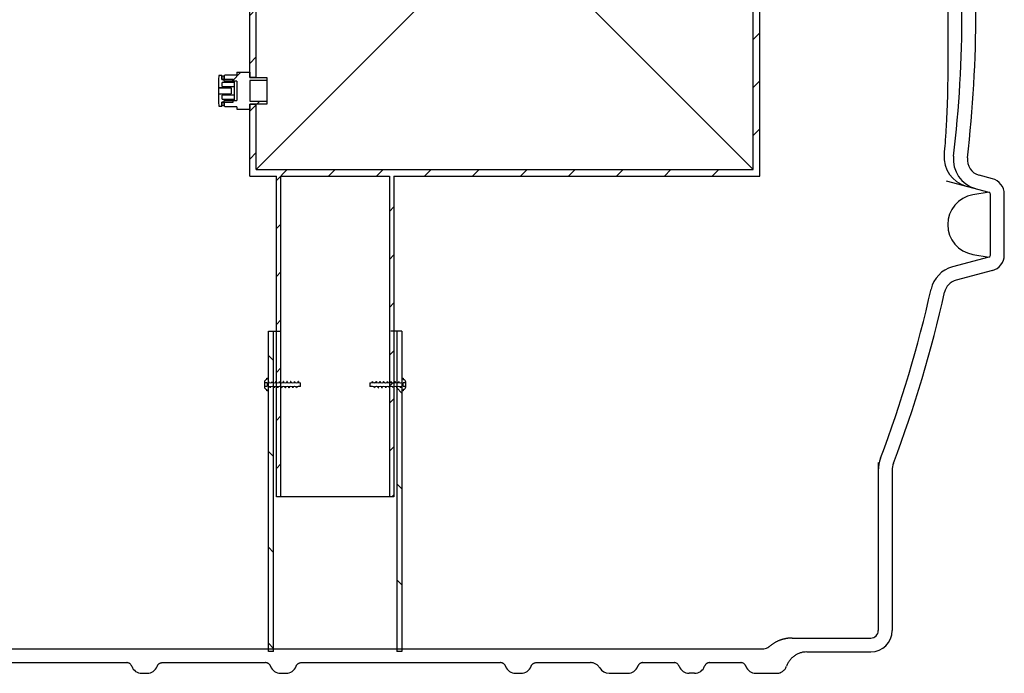
# Model space of a CAD drawing. Units: millimetres. Extents: x 87367 to 98942, y 71211 to 78551.
# Drawn here: x 96089 to 97011, y 73820 to 74432 of the extents above; entities that cross this region are included whole.
import ezdxf

# ---------------------------------------------------------------- set-up
doc = ezdxf.new("R2010")
doc.units = ezdxf.units.MM
pattern_1 = [(135, (-3063.35, -4216.505), (-44.9013, -44.9013), [])]
pattern_2 = [(45, (-3063.35, -4216.51), (-67.3519, 67.3519), []), (45, (-3018.45, -4216.51), (-67.3519, 67.3519), [])]
pattern_3 = [(45, (-6175.348, -4156.505), (-22.45064, 22.45064), [])]
pattern_4 = [(135, (-6175.348, -4156.505), (-22.45064, -22.45064), [])]

# ---------------------------------------------------------------- blocks, each defined once
blk = doc.blocks.new('99503_10B_Auslass - va schnitt')
at = {"linetype": 'ByBlock', "lineweight": -2}
h = blk.add_hatch(dxfattribs=at)
h.set_pattern_fill('ANSI31', color=0, scale=10, style=0)
h.set_pattern_definition(pattern_3)
h.paths.add_polyline_path([(-672.5, -984.74), (-672.5, -684.74), (-330, -684.74), (-330, -346.74), (-336.2, -346.74), (-336.2, -678.54), (-801.3, -678.54), (-801.3, -617.24), (-807.5, -617.24), (-807.5, -684.74), (-782.5, -684.74), (-782.5, -984.74), (-778.3, -984.74), (-778.3, -684.74), (-676.7, -684.74), (-676.7, -984.74)], flags=0)
h = blk.add_hatch(dxfattribs=at)
h.set_pattern_fill('ANSI31', color=0, scale=10, style=0)
h.set_pattern_definition(pattern_3)
h.paths.add_polyline_path([(-842.5, -388.74), (-852.5, -388.74), (-852.5, -449.74), (-907.5, -449.74), (-907.5, -464.74), (-807.5, -464.74), (-807.5, -592.24), (-801.3, -592.24), (-801.3, -464.74), (-795.5, -464.74), (-795.5, -449.74), (-842.5, -449.74)], flags=0)
h = blk.add_hatch(dxfattribs=at)
h.set_pattern_fill('ANSI31', color=0, scale=10, style=0)
h.set_pattern_definition(pattern_3)
h.paths.add_polyline_path([(-807.48, -592.24), (-807.48, -587.42), (-819.48, -587.42), (-819.48, -589.74), (-830.48, -589.74), (-831.48, -590.74), (-831.48, -595.59), (-819.48, -595.59), (-819.48, -613.89), (-831.48, -613.89), (-831.48, -618.74), (-830.48, -619.74), (-819.48, -619.74), (-819.48, -622.06), (-807.48, -622.06), (-807.48, -617.24), (-791.48, -617.24), (-791.48, -614.49), (-807.48, -614.49), (-807.48, -594.99), (-791.48, -594.99), (-791.48, -592.24)], flags=0)
h = blk.add_hatch(dxfattribs=at)
h.set_pattern_fill('ANSI31', color=0, scale=10, style=0)
h.set_pattern_definition(pattern_3)
h.paths.add_polyline_path([(-824.88, -607.49), (-836.58, -607.49), (-836.58, -615.64), (-836.48, -618.74), (-836.48, -619.19), (-833.48, -619.19), (-833.48, -615.24), (-823.08, -615.24), (-823.08, -613.74), (-821.58, -613.74), (-821.58, -612.64), (-833.38, -612.64), (-833.38, -608.84), (-821.58, -608.84), (-821.58, -600.64), (-833.38, -600.64), (-833.38, -596.85), (-821.58, -596.85), (-821.58, -595.74), (-823.08, -595.74), (-823.08, -594.24), (-833.48, -594.24), (-833.48, -590.29), (-836.48, -590.29), (-836.48, -590.74), (-836.58, -593.84), (-836.58, -601.99), (-824.88, -601.99)], flags=0)
h = blk.add_hatch(dxfattribs=at)
h.set_pattern_fill('ANSI31', color=0, scale=10, angle=90, style=0)
h.set_pattern_definition(pattern_4)
h.paths.add_polyline_path([(-831.48, -590.74), (-833.48, -590.74), (-833.48, -594.14), (-831.48, -594.14)], flags=0)
h = blk.add_hatch(dxfattribs=at)
h.set_pattern_fill('ANSI31', color=0, scale=10, angle=90, style=0)
h.set_pattern_definition(pattern_4)
h.paths.add_polyline_path([(-833.48, -618.74), (-831.48, -618.74), (-831.48, -615.34), (-833.48, -615.34)], flags=0)
at = {"color": 0, "linetype": 'ByBlock', "lineweight": -2}
for p, q in [((-336.2, -678.54), (-336.2, -346.74)), ((-330, -684.74), (-330, -346.74)), ((-807.5, -592.24), (-807.5, -464.74)), ((-801.3, -592.24), (-801.3, -464.74)), ((-653.7, -530.94), (-801.3, -678.54)), ((-336.2, -678.54), (-483.8, -530.94)), ((-831.48, -590.74), (-830.48, -589.74)), ((-830.48, -589.74), (-819.48, -589.74)), ((-819.48, -587.42), (-819.48, -589.74)), ((-819.48, -587.42), (-807.48, -587.42)), ((-807.48, -587.42), (-807.48, -592.24)), ((-836.48, -590.74), (-836.58, -593.84)), ((-836.58, -593.84), (-836.58, -601.99)), ((-836.48, -590.29), (-836.48, -590.74)), ((-833.48, -590.29), (-836.48, -590.29)), ((-833.48, -594.24), (-833.48, -590.29)), ((-833.48, -590.74), (-831.48, -590.74)), ((-833.48, -590.74), (-833.48, -594.14)), ((-833.48, -594.14), (-831.48, -594.14)), ((-823.08, -594.24), (-833.48, -594.24)), ((-821.58, -596.85), (-833.38, -596.85)), ((-833.38, -600.64), (-833.38, -596.85)), ((-831.48, -595.59), (-831.48, -590.74)), ((-831.48, -590.74), (-831.48, -594.14)), ((-819.48, -595.59), (-831.48, -595.59)), ((-823.08, -595.74), (-823.08, -594.24)), ((-821.58, -595.74), (-823.08, -595.74)), ((-821.58, -596.85), (-821.58, -595.74)), ((-821.58, -600.64), (-821.58, -596.85)), ((-819.48, -595.59), (-819.48, -613.89)), ((-801.3, -592.24), (-807.5, -592.24)), ((-807.48, -592.24), (-791.48, -592.24)), ((-791.48, -594.99), (-807.48, -594.99)), ((-807.48, -594.99), (-807.48, -614.49)), ((-791.48, -592.24), (-791.48, -594.99)), ((-791.48, -594.99), (-791.48, -614.49)), ((-824.88, -601.99), (-836.58, -601.99)), ((-836.58, -601.99), (-836.58, -602.11)), ((-824.88, -602.11), (-836.58, -602.11)), ((-836.58, -602.11), (-836.58, -607.49)), ((-836.58, -607.49), (-836.58, -615.64)), ((-836.58, -607.49), (-824.88, -607.49)), ((-833.38, -600.64), (-821.58, -600.64)), ((-824.88, -601.99), (-824.88, -607.49)), ((-821.58, -608.84), (-821.58, -600.64)), ((-836.58, -615.64), (-836.48, -618.74)), ((-833.48, -615.24), (-823.08, -615.24)), ((-833.48, -619.19), (-833.48, -615.24)), ((-831.48, -615.34), (-833.48, -615.34)), ((-833.48, -615.34), (-833.48, -618.74)), ((-821.58, -608.84), (-833.38, -608.84)), ((-833.38, -612.64), (-833.38, -608.84)), ((-833.38, -612.64), (-821.58, -612.64)), ((-831.48, -618.74), (-831.48, -613.89)), ((-831.48, -613.89), (-819.48, -613.89)), ((-831.48, -615.34), (-831.48, -618.74)), ((-823.08, -613.74), (-821.58, -613.74)), ((-823.08, -615.24), (-823.08, -613.74)), ((-821.58, -612.64), (-821.58, -608.84)), ((-821.58, -613.74), (-821.58, -612.64)), ((-807.5, -617.24), (-801.3, -617.24)), ((-807.5, -684.74), (-807.5, -617.24)), ((-807.48, -614.49), (-791.48, -614.49)), ((-791.48, -617.24), (-807.48, -617.24)), ((-807.48, -617.24), (-807.48, -622.06)), ((-801.3, -678.54), (-801.3, -617.24)), ((-791.48, -614.49), (-791.48, -617.24)), ((-836.48, -618.74), (-836.48, -619.19)), ((-836.48, -619.19), (-833.48, -619.19)), ((-831.48, -618.74), (-833.48, -618.74)), ((-830.48, -619.74), (-831.48, -618.74)), ((-819.48, -619.74), (-830.48, -619.74)), ((-819.48, -619.74), (-819.48, -622.06)), ((-819.48, -622.06), (-807.48, -622.06)), ((-801.3, -678.54), (-336.2, -678.54)), ((-807.5, -684.74), (-782.5, -684.74)), ((-782.5, -984.74), (-782.5, -684.74)), ((-778.3, -984.74), (-778.3, -684.74)), ((-778.3, -684.74), (-676.7, -684.74)), ((-676.7, -684.74), (-676.7, -984.74)), ((-672.5, -684.74), (-330, -684.74)), ((-672.5, -684.74), (-672.5, -984.74)), ((-778.3, -984.74), (-782.5, -984.74)), ((-676.7, -984.74), (-778.3, -984.74)), ((-672.5, -984.74), (-676.7, -984.74))]:
    blk.add_line(p, q, dxfattribs=at)
blk = doc.blocks.new('99710.15B - va schnitt')
at = {"linetype": 'ByBlock', "lineweight": -2}
h = blk.add_hatch(dxfattribs=at)
h.set_pattern_fill('ANSI31', color=0, scale=20, angle=90, style=0)
h.set_pattern_definition(pattern_1)
h.paths.add_polyline_path([(2322, -859.74), (2322, -1159.74), (2326.8, -1159.74), (2326.8, -859.74)], flags=0)
h = blk.add_hatch(dxfattribs=at)
h.set_pattern_fill('ANSI31', color=0, scale=20, angle=90, style=0)
h.set_pattern_definition(pattern_1)
h.paths.add_polyline_path([(2447, -1159.74), (2447, -859.74), (2442.2, -859.74), (2442.2, -1159.74)], flags=0)
h = blk.add_hatch(dxfattribs=at)
h.set_pattern_fill('ANSI32', color=0, scale=10, style=0)
h.set_pattern_definition(pattern_2)
edge = h.paths.add_edge_path(flags=0)
edge.add_line((2352, -907.99), (2351.78, -907.99))
edge.add_line((2351.78, -907.99), (2350.24, -907.74))
edge.add_line((2350.24, -907.74), (2350.06, -906.74))
edge.add_line((2350.06, -906.74), (2349.88, -907.74))
edge.add_line((2349.88, -907.74), (2348.33, -907.99))
edge.add_line((2348.33, -907.99), (2348.28, -907.99))
edge.add_line((2348.28, -907.99), (2346.74, -907.74))
edge.add_line((2346.74, -907.74), (2346.56, -906.74))
edge.add_line((2346.56, -906.74), (2346.38, -907.74))
edge.add_line((2346.38, -907.74), (2344.83, -907.99))
edge.add_line((2344.83, -907.99), (2344.78, -907.99))
edge.add_line((2344.78, -907.99), (2343.24, -907.74))
edge.add_line((2343.24, -907.74), (2343.06, -906.74))
edge.add_line((2343.06, -906.74), (2342.88, -907.74))
edge.add_line((2342.88, -907.74), (2341.33, -907.99))
edge.add_line((2341.33, -907.99), (2341.28, -907.99))
edge.add_line((2341.28, -907.99), (2339.74, -907.74))
edge.add_line((2339.74, -907.74), (2339.56, -906.74))
edge.add_line((2339.56, -906.74), (2339.38, -907.74))
edge.add_line((2339.38, -907.74), (2337.83, -907.99))
edge.add_line((2337.83, -907.99), (2337.78, -907.99))
edge.add_line((2337.78, -907.99), (2336.24, -907.74))
edge.add_line((2336.24, -907.74), (2336.06, -906.74))
edge.add_line((2336.06, -906.74), (2335.88, -907.74))
edge.add_line((2335.88, -907.74), (2334.33, -907.99))
edge.add_line((2334.33, -907.99), (2334.28, -907.99))
edge.add_line((2334.28, -907.99), (2332.74, -907.74))
edge.add_line((2332.74, -907.74), (2332.56, -906.74))
edge.add_line((2332.56, -906.74), (2332.38, -907.74))
edge.add_line((2332.38, -907.74), (2330.83, -907.99))
edge.add_line((2330.83, -907.99), (2330.78, -907.99))
edge.add_line((2330.78, -907.99), (2329.24, -907.74))
edge.add_line((2329.24, -907.74), (2329.06, -906.74))
edge.add_line((2329.06, -906.74), (2328.88, -907.74))
edge.add_line((2328.88, -907.74), (2327.33, -907.99))
edge.add_line((2327.33, -907.99), (2327.28, -907.99))
edge.add_line((2327.28, -907.99), (2325.74, -907.74))
edge.add_line((2325.74, -907.74), (2325.56, -906.74))
edge.add_line((2325.56, -906.74), (2325.38, -907.74))
edge.add_line((2325.38, -907.74), (2323.83, -907.99))
edge.add_line((2323.83, -907.99), (2323.78, -907.99))
edge.add_line((2323.78, -907.99), (2322.24, -907.74))
edge.add_line((2322.24, -907.74), (2322.06, -906.74))
edge.add_line((2322.06, -906.74), (2322, -907.08))
edge.add_line((2322, -907.08), (2322, -903.82))
edge.add_line((2322, -903.82), (2320.7, -903.82))
edge.add_line((2320.7, -903.82), (2320.7, -904.91))
edge.add_arc((2320.5, -904.91), 0.2, -83.62063, 0, ccw=False)
edge.add_arc((2320.8, -907.59), 2.5, 96.37937, 180)
edge.add_line((2318.3, -907.59), (2318.3, -908.2))
edge.add_line((2318.3, -908.2), (2320.8, -908.2))
edge.add_line((2320.8, -908.2), (2320.8, -911.28))
edge.add_line((2320.8, -911.28), (2318.3, -911.28))
edge.add_line((2318.3, -911.28), (2318.3, -911.89))
edge.add_arc((2320.8, -911.89), 2.5, 180, 263.62063)
edge.add_arc((2320.5, -914.57), 0.2, 0, 83.62063, ccw=False)
edge.add_line((2320.7, -914.57), (2320.7, -915.67))
edge.add_line((2320.7, -915.67), (2322, -915.67))
edge.add_line((2322, -915.67), (2322, -911.49))
edge.add_line((2322, -911.49), (2322.08, -911.49))
edge.add_line((2322.08, -911.49), (2323.63, -911.74))
edge.add_line((2323.63, -911.74), (2323.81, -912.74))
edge.add_line((2323.81, -912.74), (2323.99, -911.74))
edge.add_line((2323.99, -911.74), (2325.53, -911.49))
edge.add_line((2325.53, -911.49), (2325.58, -911.49))
edge.add_line((2325.58, -911.49), (2327.13, -911.74))
edge.add_line((2327.13, -911.74), (2327.31, -912.74))
edge.add_line((2327.31, -912.74), (2327.49, -911.74))
edge.add_line((2327.49, -911.74), (2329.03, -911.49))
edge.add_line((2329.03, -911.49), (2329.08, -911.49))
edge.add_line((2329.08, -911.49), (2330.63, -911.74))
edge.add_line((2330.63, -911.74), (2330.81, -912.74))
edge.add_line((2330.81, -912.74), (2330.99, -911.74))
edge.add_line((2330.99, -911.74), (2332.53, -911.49))
edge.add_line((2332.53, -911.49), (2332.58, -911.49))
edge.add_line((2332.58, -911.49), (2334.13, -911.74))
edge.add_line((2334.13, -911.74), (2334.31, -912.74))
edge.add_line((2334.31, -912.74), (2334.49, -911.74))
edge.add_line((2334.49, -911.74), (2336.03, -911.49))
edge.add_line((2336.03, -911.49), (2336.08, -911.49))
edge.add_line((2336.08, -911.49), (2337.63, -911.74))
edge.add_line((2337.63, -911.74), (2337.81, -912.74))
edge.add_line((2337.81, -912.74), (2337.99, -911.74))
edge.add_line((2337.99, -911.74), (2339.53, -911.49))
edge.add_line((2339.53, -911.49), (2339.58, -911.49))
edge.add_line((2339.58, -911.49), (2341.13, -911.74))
edge.add_line((2341.13, -911.74), (2341.31, -912.74))
edge.add_line((2341.31, -912.74), (2341.49, -911.74))
edge.add_line((2341.49, -911.74), (2343.03, -911.49))
edge.add_line((2343.03, -911.49), (2343.08, -911.49))
edge.add_line((2343.08, -911.49), (2344.63, -911.74))
edge.add_line((2344.63, -911.74), (2344.81, -912.74))
edge.add_line((2344.81, -912.74), (2344.99, -911.74))
edge.add_line((2344.99, -911.74), (2346.53, -911.49))
edge.add_line((2346.53, -911.49), (2346.58, -911.49))
edge.add_line((2346.58, -911.49), (2348.13, -911.74))
edge.add_line((2348.13, -911.74), (2348.31, -912.74))
edge.add_line((2348.31, -912.74), (2348.49, -911.74))
edge.add_line((2348.49, -911.74), (2350.03, -911.49))
edge.add_line((2350.03, -911.49), (2352, -911.49))
edge.add_line((2352, -911.49), (2352, -907.99))
h = blk.add_hatch(dxfattribs=at)
h.set_pattern_fill('ANSI32', color=0, scale=10, style=0)
h.set_pattern_definition(pattern_2)
edge = h.paths.add_edge_path(flags=0)
edge.add_line((2417.87, -907.99), (2417, -907.99))
edge.add_line((2417, -907.99), (2417, -911.49))
edge.add_line((2417, -911.49), (2419.62, -911.49))
edge.add_line((2419.62, -911.49), (2421.17, -911.74))
edge.add_line((2421.17, -911.74), (2421.35, -912.74))
edge.add_line((2421.35, -912.74), (2421.53, -911.74))
edge.add_line((2421.53, -911.74), (2423.07, -911.49))
edge.add_line((2423.07, -911.49), (2423.12, -911.49))
edge.add_line((2423.12, -911.49), (2424.67, -911.74))
edge.add_line((2424.67, -911.74), (2424.85, -912.74))
edge.add_line((2424.85, -912.74), (2425.03, -911.74))
edge.add_line((2425.03, -911.74), (2426.57, -911.49))
edge.add_line((2426.57, -911.49), (2426.62, -911.49))
edge.add_line((2426.62, -911.49), (2428.17, -911.74))
edge.add_line((2428.17, -911.74), (2428.35, -912.74))
edge.add_line((2428.35, -912.74), (2428.53, -911.74))
edge.add_line((2428.53, -911.74), (2430.07, -911.49))
edge.add_line((2430.07, -911.49), (2430.12, -911.49))
edge.add_line((2430.12, -911.49), (2431.67, -911.74))
edge.add_line((2431.67, -911.74), (2431.85, -912.74))
edge.add_line((2431.85, -912.74), (2432.03, -911.74))
edge.add_line((2432.03, -911.74), (2433.57, -911.49))
edge.add_line((2433.57, -911.49), (2433.62, -911.49))
edge.add_line((2433.62, -911.49), (2435.17, -911.74))
edge.add_line((2435.17, -911.74), (2435.35, -912.74))
edge.add_line((2435.35, -912.74), (2435.53, -911.74))
edge.add_line((2435.53, -911.74), (2437.07, -911.49))
edge.add_line((2437.07, -911.49), (2437.12, -911.49))
edge.add_line((2437.12, -911.49), (2438.67, -911.74))
edge.add_line((2438.67, -911.74), (2438.85, -912.74))
edge.add_line((2438.85, -912.74), (2439.03, -911.74))
edge.add_line((2439.03, -911.74), (2440.57, -911.49))
edge.add_line((2440.57, -911.49), (2440.62, -911.49))
edge.add_line((2440.62, -911.49), (2442.17, -911.74))
edge.add_line((2442.17, -911.74), (2442.35, -912.74))
edge.add_line((2442.35, -912.74), (2442.53, -911.74))
edge.add_line((2442.53, -911.74), (2444.07, -911.49))
edge.add_line((2444.07, -911.49), (2444.12, -911.49))
edge.add_line((2444.12, -911.49), (2445.67, -911.74))
edge.add_line((2445.67, -911.74), (2445.85, -912.74))
edge.add_line((2445.85, -912.74), (2446.03, -911.74))
edge.add_line((2446.03, -911.74), (2447, -911.58))
edge.add_line((2447, -911.58), (2447, -915.67))
edge.add_line((2447, -915.67), (2448.3, -915.67))
edge.add_line((2448.3, -915.67), (2448.3, -914.57))
edge.add_arc((2448.5, -914.57), 0.2, 96.37937, 180, ccw=False)
edge.add_arc((2448.2, -911.89), 2.5, 276.37937, 360)
edge.add_line((2450.7, -911.89), (2450.7, -911.24))
edge.add_line((2450.7, -911.24), (2448.2, -911.24))
edge.add_line((2448.2, -911.24), (2448.2, -908.24))
edge.add_line((2448.2, -908.24), (2450.7, -908.24))
edge.add_line((2450.7, -908.24), (2450.7, -907.59))
edge.add_arc((2448.2, -907.59), 2.5, 360, 443.62063)
edge.add_arc((2448.5, -904.91), 0.2, 180, 263.62063, ccw=False)
edge.add_line((2448.3, -904.91), (2448.3, -903.82))
edge.add_line((2448.3, -903.82), (2447, -903.82))
edge.add_line((2447, -903.82), (2447, -907.81))
edge.add_line((2447, -907.81), (2445.88, -907.99))
edge.add_line((2445.88, -907.99), (2445.83, -907.99))
edge.add_line((2445.82, -907.99), (2444.28, -907.74))
edge.add_line((2444.28, -907.74), (2444.1, -906.74))
edge.add_line((2444.1, -906.74), (2443.92, -907.74))
edge.add_line((2443.92, -907.74), (2442.38, -907.99))
edge.add_line((2442.38, -907.99), (2442.33, -907.99))
edge.add_line((2442.32, -907.99), (2440.78, -907.74))
edge.add_line((2440.78, -907.74), (2440.6, -906.74))
edge.add_line((2440.6, -906.74), (2440.42, -907.74))
edge.add_line((2440.42, -907.74), (2438.88, -907.99))
edge.add_line((2438.88, -907.99), (2438.83, -907.99))
edge.add_line((2438.82, -907.99), (2437.28, -907.74))
edge.add_line((2437.28, -907.74), (2437.1, -906.74))
edge.add_line((2437.1, -906.74), (2436.92, -907.74))
edge.add_line((2436.92, -907.74), (2435.38, -907.99))
edge.add_line((2435.38, -907.99), (2435.33, -907.99))
edge.add_line((2435.32, -907.99), (2433.78, -907.74))
edge.add_line((2433.78, -907.74), (2433.6, -906.74))
edge.add_line((2433.6, -906.74), (2433.42, -907.74))
edge.add_line((2433.42, -907.74), (2431.88, -907.99))
edge.add_line((2431.88, -907.99), (2431.83, -907.99))
edge.add_line((2431.82, -907.99), (2430.28, -907.74))
edge.add_line((2430.28, -907.74), (2430.1, -906.74))
edge.add_line((2430.1, -906.74), (2429.92, -907.74))
edge.add_line((2429.92, -907.74), (2428.38, -907.99))
edge.add_line((2428.38, -907.99), (2428.33, -907.99))
edge.add_line((2428.32, -907.99), (2426.78, -907.74))
edge.add_line((2426.78, -907.74), (2426.6, -906.74))
edge.add_line((2426.6, -906.74), (2426.42, -907.74))
edge.add_line((2426.42, -907.74), (2424.88, -907.99))
edge.add_line((2424.88, -907.99), (2424.83, -907.99))
edge.add_line((2424.82, -907.99), (2423.28, -907.74))
edge.add_line((2423.28, -907.74), (2423.1, -906.74))
edge.add_line((2423.1, -906.74), (2422.92, -907.74))
edge.add_line((2422.92, -907.74), (2421.38, -907.99))
edge.add_line((2421.38, -907.99), (2421.33, -907.99))
edge.add_line((2421.32, -907.99), (2419.78, -907.74))
edge.add_line((2419.78, -907.74), (2419.6, -906.74))
edge.add_line((2419.6, -906.74), (2419.42, -907.74))
edge.add_line((2419.42, -907.74), (2417.88, -907.99))
at = {"color": 0, "linetype": 'ByBlock', "lineweight": -2}
for p, q in [((2958, -498.49), (2958, -621.51)), ((2956.63, -718.89), (2996.52, -729.58)), ((2999.88, -717.02), (2987.48, -713.7)), ((2996.78, -729.67), (2981.61, -732.17)), ((2998, -788.49), (2998, -731.51)), ((3011, -788.49), (3011, -731.51)), ((2996.52, -790.42), (2962.51, -799.53)), ((2981.61, -787.83), (2996.78, -790.33)), ((2999.88, -802.98), (2965.88, -812.09)), ((2322, -1159.74), (2322, -859.74)), ((2322, -859.74), (2332.73, -859.74)), ((2326.8, -1159.74), (2326.8, -859.74)), ((2447, -859.74), (2436.71, -859.74)), ((2442.2, -859.74), (2442.2, -1159.74)), ((2447, -859.74), (2447, -1159.74)), ((2318.3, -907.59), (2318.3, -911.89)), ((2320.8, -908.2), (2318.3, -908.2)), ((2318.3, -911.28), (2320.8, -911.28)), ((2320.7, -904.91), (2320.7, -903.82)), ((2320.7, -903.82), (2322, -903.82)), ((2320.8, -908.2), (2320.8, -911.28)), ((2322, -907.08), (2322.06, -906.74)), ((2322.08, -911.49), (2322, -911.49)), ((2322.06, -906.74), (2322.24, -907.74)), ((2323.63, -911.74), (2322.08, -911.49)), ((2322.24, -907.74), (2323.78, -907.99)), ((2323.81, -912.74), (2323.63, -911.74)), ((2323.78, -907.99), (2323.83, -907.99)), ((2323.99, -911.74), (2323.81, -912.74)), ((2323.83, -907.99), (2325.38, -907.74)), ((2325.53, -911.49), (2323.99, -911.74)), ((2324.11, -911.66), (2323.99, -911.74)), ((2325.38, -907.74), (2325.26, -907.83)), ((2325.38, -907.74), (2325.56, -906.74)), ((2325.65, -911.42), (2325.53, -911.49)), ((2325.58, -911.49), (2325.53, -911.49)), ((2325.56, -906.74), (2325.74, -907.74)), ((2327.13, -911.74), (2325.58, -911.49)), ((2325.74, -907.74), (2327.28, -907.99)), ((2327.31, -912.74), (2327.13, -911.74)), ((2327.28, -907.99), (2327.33, -907.99)), ((2327.49, -911.74), (2327.31, -912.74)), ((2327.33, -907.99), (2328.88, -907.74)), ((2329.03, -911.49), (2327.49, -911.74)), ((2327.61, -911.66), (2327.49, -911.74)), ((2327.77, -911.76), (2327.79, -911.67)), ((2328.62, -907.64), (2328.57, -907.82)), ((2328.88, -907.74), (2328.76, -907.83)), ((2328.88, -907.74), (2329.06, -906.74)), ((2329.15, -911.42), (2329.03, -911.49)), ((2329.08, -911.49), (2329.03, -911.49)), ((2329.06, -906.74), (2329.24, -907.74)), ((2330.63, -911.74), (2329.08, -911.49)), ((2329.24, -907.74), (2330.78, -907.99)), ((2330.81, -912.74), (2330.63, -911.74)), ((2330.78, -907.99), (2330.83, -907.99)), ((2330.99, -911.74), (2330.81, -912.74)), ((2330.83, -907.99), (2332.38, -907.74)), ((2332.53, -911.49), (2330.99, -911.74)), ((2331.11, -911.66), (2330.99, -911.74)), ((2332.38, -907.74), (2332.26, -907.83)), ((2332.38, -907.74), (2332.56, -906.74)), ((2332.65, -911.42), (2332.53, -911.49)), ((2332.58, -911.49), (2332.53, -911.49)), ((2332.56, -906.74), (2332.74, -907.74)), ((2334.13, -911.74), (2332.58, -911.49)), ((2332.74, -907.74), (2334.28, -907.99)), ((2334.31, -912.74), (2334.13, -911.74)), ((2334.28, -907.99), (2334.33, -907.99)), ((2334.49, -911.74), (2334.31, -912.74)), ((2334.33, -907.99), (2335.88, -907.74)), ((2336.03, -911.49), (2334.49, -911.74)), ((2334.61, -911.66), (2334.49, -911.74)), ((2334.77, -911.76), (2334.79, -911.67)), ((2335.62, -907.64), (2335.57, -907.82)), ((2335.88, -907.74), (2335.76, -907.83)), ((2335.88, -907.74), (2336.06, -906.74)), ((2336.15, -911.42), (2336.03, -911.49)), ((2336.08, -911.49), (2336.03, -911.49)), ((2336.06, -906.74), (2336.24, -907.74)), ((2337.63, -911.74), (2336.08, -911.49)), ((2336.24, -907.74), (2337.78, -907.99)), ((2337.81, -912.74), (2337.63, -911.74)), ((2337.78, -907.99), (2337.83, -907.99)), ((2337.99, -911.74), (2337.81, -912.74)), ((2337.83, -907.99), (2339.38, -907.74)), ((2339.53, -911.49), (2337.99, -911.74)), ((2338.11, -911.66), (2337.99, -911.74)), ((2338.27, -911.76), (2338.29, -911.67)), ((2339.12, -907.64), (2339.07, -907.82)), ((2339.38, -907.74), (2339.26, -907.83)), ((2339.38, -907.74), (2339.56, -906.74)), ((2339.65, -911.42), (2339.53, -911.49)), ((2339.58, -911.49), (2339.53, -911.49)), ((2339.56, -906.74), (2339.74, -907.74)), ((2341.13, -911.74), (2339.58, -911.49)), ((2339.74, -907.74), (2341.28, -907.99)), ((2341.31, -912.74), (2341.13, -911.74)), ((2341.28, -907.99), (2341.33, -907.99)), ((2341.49, -911.74), (2341.31, -912.74)), ((2341.33, -907.99), (2342.88, -907.74)), ((2343.03, -911.49), (2341.49, -911.74)), ((2341.61, -911.66), (2341.49, -911.74)), ((2341.77, -911.76), (2341.79, -911.67)), ((2342.62, -907.64), (2342.57, -907.82)), ((2342.88, -907.74), (2342.76, -907.83)), ((2342.88, -907.74), (2343.06, -906.74)), ((2343.15, -911.42), (2343.03, -911.49)), ((2343.08, -911.49), (2343.03, -911.49)), ((2343.06, -906.74), (2343.24, -907.74)), ((2344.63, -911.74), (2343.08, -911.49)), ((2343.24, -907.74), (2344.78, -907.99)), ((2344.81, -912.74), (2344.63, -911.74)), ((2344.78, -907.99), (2344.83, -907.99)), ((2344.99, -911.74), (2344.81, -912.74)), ((2344.83, -907.99), (2346.38, -907.74)), ((2346.53, -911.49), (2344.99, -911.74)), ((2345.11, -911.66), (2344.99, -911.74)), ((2345.27, -911.76), (2345.29, -911.67)), ((2346.12, -907.64), (2346.07, -907.82)), ((2346.38, -907.74), (2346.26, -907.83)), ((2346.38, -907.74), (2346.56, -906.74)), ((2346.65, -911.42), (2346.53, -911.49)), ((2346.58, -911.49), (2346.53, -911.49)), ((2346.56, -906.74), (2346.74, -907.74)), ((2348.13, -911.74), (2346.58, -911.49)), ((2346.74, -907.74), (2348.28, -907.99)), ((2348.31, -912.74), (2348.13, -911.74)), ((2348.28, -907.99), (2348.33, -907.99)), ((2348.49, -911.74), (2348.31, -912.74)), ((2348.33, -907.99), (2349.88, -907.74)), ((2350.03, -911.49), (2348.49, -911.74)), ((2348.61, -911.66), (2348.49, -911.74)), ((2348.77, -911.76), (2348.79, -911.67)), ((2349.62, -907.64), (2349.57, -907.82)), ((2349.88, -907.74), (2349.76, -907.83)), ((2349.88, -907.74), (2350.06, -906.74)), ((2350.15, -911.42), (2350.03, -911.49)), ((2352, -911.49), (2350.03, -911.49)), ((2350.06, -906.74), (2350.24, -907.74)), ((2350.24, -907.74), (2351.78, -907.99)), ((2351.78, -907.99), (2352, -907.99)), ((2352, -911.49), (2352, -907.99)), ((2417, -907.99), (2417, -911.49)), ((2417, -907.99), (2417.87, -907.99)), ((2419.62, -911.49), (2417, -911.49)), ((2417.76, -908.06), (2417.87, -907.99)), ((2417.87, -907.99), (2419.42, -907.74)), ((2419.15, -907.69), (2419.11, -907.82)), ((2419.3, -907.83), (2419.42, -907.74)), ((2419.42, -907.74), (2419.6, -906.74)), ((2419.6, -906.74), (2419.78, -907.74)), ((2421.17, -911.74), (2419.62, -911.49)), ((2419.78, -907.74), (2421.32, -907.99)), ((2421.35, -912.74), (2421.17, -911.74)), ((2421.26, -908.06), (2421.38, -907.99)), ((2421.32, -907.99), (2421.38, -907.99)), ((2421.53, -911.74), (2421.35, -912.74)), ((2421.38, -907.99), (2422.92, -907.74)), ((2423.07, -911.49), (2421.53, -911.74)), ((2421.53, -911.74), (2421.65, -911.66)), ((2421.8, -911.79), (2421.84, -911.67)), ((2422.65, -907.69), (2422.61, -907.82)), ((2422.8, -907.83), (2422.92, -907.74)), ((2422.92, -907.74), (2423.1, -906.74)), ((2423.12, -911.49), (2423.07, -911.49)), ((2423.1, -906.74), (2423.28, -907.74)), ((2424.67, -911.74), (2423.12, -911.49)), ((2423.28, -907.74), (2424.82, -907.99)), ((2424.85, -912.74), (2424.67, -911.74)), ((2424.76, -908.06), (2424.88, -907.99)), ((2424.82, -907.99), (2424.88, -907.99)), ((2425.03, -911.74), (2424.85, -912.74)), ((2424.88, -907.99), (2426.42, -907.74)), ((2426.57, -911.49), (2425.03, -911.74)), ((2425.03, -911.74), (2425.15, -911.66)), ((2425.3, -911.79), (2425.34, -911.67)), ((2426.15, -907.69), (2426.11, -907.82)), ((2426.3, -907.83), (2426.42, -907.74)), ((2426.42, -907.74), (2426.6, -906.74)), ((2426.62, -911.49), (2426.57, -911.49)), ((2426.6, -906.74), (2426.78, -907.74)), ((2428.17, -911.74), (2426.62, -911.49)), ((2426.78, -907.74), (2428.32, -907.99)), ((2428.35, -912.74), (2428.17, -911.74)), ((2428.26, -908.06), (2428.38, -907.99)), ((2428.32, -907.99), (2428.38, -907.99)), ((2428.53, -911.74), (2428.35, -912.74)), ((2428.38, -907.99), (2429.92, -907.74)), ((2430.07, -911.49), (2428.53, -911.74)), ((2428.53, -911.74), (2428.65, -911.66)), ((2428.8, -911.79), (2428.84, -911.67)), ((2429.65, -907.69), (2429.61, -907.82)), ((2429.8, -907.83), (2429.92, -907.74)), ((2429.92, -907.74), (2430.1, -906.74)), ((2430.12, -911.49), (2430.07, -911.49)), ((2430.1, -906.74), (2430.28, -907.74)), ((2431.67, -911.74), (2430.12, -911.49)), ((2430.28, -907.74), (2431.82, -907.99)), ((2431.85, -912.74), (2431.67, -911.74)), ((2431.76, -908.06), (2431.88, -907.99)), ((2431.82, -907.99), (2431.88, -907.99)), ((2432.03, -911.74), (2431.85, -912.74)), ((2431.88, -907.99), (2433.42, -907.74)), ((2433.57, -911.49), (2432.03, -911.74)), ((2432.03, -911.74), (2432.15, -911.66)), ((2432.3, -911.79), (2432.34, -911.67)), ((2433.15, -907.69), (2433.11, -907.82)), ((2433.3, -907.83), (2433.42, -907.74)), ((2433.42, -907.74), (2433.6, -906.74)), ((2433.62, -911.49), (2433.57, -911.49)), ((2433.6, -906.74), (2433.78, -907.74)), ((2435.17, -911.74), (2433.62, -911.49)), ((2433.78, -907.74), (2435.32, -907.99)), ((2435.35, -912.74), (2435.17, -911.74)), ((2435.26, -908.06), (2435.38, -907.99)), ((2435.32, -907.99), (2435.38, -907.99)), ((2435.53, -911.74), (2435.35, -912.74)), ((2435.38, -907.99), (2436.92, -907.74)), ((2437.07, -911.49), (2435.53, -911.74)), ((2435.53, -911.74), (2435.65, -911.66)), ((2436.8, -907.83), (2436.92, -907.74)), ((2436.92, -907.74), (2437.1, -906.74)), ((2437.12, -911.49), (2437.07, -911.49)), ((2437.1, -906.74), (2437.28, -907.74)), ((2438.67, -911.74), (2437.12, -911.49)), ((2437.28, -907.74), (2438.82, -907.99)), ((2438.85, -912.74), (2438.67, -911.74)), ((2438.76, -908.06), (2438.88, -907.99)), ((2438.82, -907.99), (2438.88, -907.99)), ((2439.03, -911.74), (2438.85, -912.74)), ((2438.88, -907.99), (2440.42, -907.74)), ((2440.57, -911.49), (2439.03, -911.74)), ((2439.03, -911.74), (2439.15, -911.66)), ((2440.15, -907.69), (2440.11, -907.82)), ((2440.3, -907.83), (2440.42, -907.74)), ((2440.42, -907.74), (2440.6, -906.74)), ((2440.62, -911.49), (2440.57, -911.49)), ((2440.6, -906.74), (2440.78, -907.74)), ((2442.17, -911.74), (2440.62, -911.49)), ((2440.78, -907.74), (2442.32, -907.99)), ((2442.35, -912.74), (2442.17, -911.74)), ((2442.26, -908.06), (2442.38, -907.99)), ((2442.32, -907.99), (2442.38, -907.99)), ((2442.53, -911.74), (2442.35, -912.74)), ((2442.38, -907.99), (2443.92, -907.74)), ((2444.07, -911.49), (2442.53, -911.74)), ((2442.53, -911.74), (2442.65, -911.66)), ((2443.8, -907.83), (2443.92, -907.74)), ((2443.92, -907.74), (2444.1, -906.74)), ((2444.12, -911.49), (2444.07, -911.49)), ((2444.1, -906.74), (2444.28, -907.74)), ((2445.67, -911.74), (2444.12, -911.49)), ((2444.28, -907.74), (2445.82, -907.99)), ((2445.85, -912.74), (2445.67, -911.74)), ((2445.76, -908.06), (2445.88, -907.99)), ((2445.82, -907.99), (2445.88, -907.99)), ((2446.03, -911.74), (2445.85, -912.74)), ((2445.88, -907.99), (2447, -907.81)), ((2447, -911.58), (2446.03, -911.74)), ((2446.03, -911.74), (2446.17, -911.65)), ((2447, -903.82), (2448.3, -903.82)), ((2450.7, -908.24), (2448.2, -908.24)), ((2448.2, -911.24), (2448.2, -908.24)), ((2448.2, -911.24), (2450.7, -911.24)), ((2448.3, -903.82), (2448.3, -904.91)), ((2450.7, -911.89), (2450.7, -907.59)), ((2320.7, -915.67), (2320.7, -914.57)), ((2322, -915.67), (2320.7, -915.67)), ((2448.3, -915.67), (2447, -915.67)), ((2448.3, -914.57), (2448.3, -915.67)), ((2893, -982.7), (2893, -1140)), ((2906, -990.2), (2906, -1140)), ((2812.48, -1147), (2886, -1147)), ((326.01, -1157), (2785.99, -1157)), ((2326.8, -1159.74), (2322, -1159.74)), ((2447, -1159.74), (2442.2, -1159.74)), ((2826.01, -1160), (2886, -1160)), ((2048.4, -1170), (2189.36, -1170)), ((2222.64, -1170), (2319.36, -1170)), ((2352.64, -1170), (2539.36, -1170)), ((2572.64, -1170), (2623.6, -1170)), ((2672.6, -1170), (2701.81, -1170)), ((2735.1, -1170), (2764.31, -1170)), ((2203.5, -1180), (2208.5, -1180)), ((2333.5, -1180), (2338.5, -1180)), ((2553.5, -1180), (2558.5, -1180)), ((2640.92, -1180), (2658.46, -1180)), ((2720.96, -1180), (2715.96, -1180)), ((2778.46, -1180), (2797.71, -1180))]:
    blk.add_line(p, q, dxfattribs=at)
for centre, radius, start, end in [((1784.37, -560), 1187, 353.42085, 6.57915), ((1784.37, -560), 1200, 353.42085, 6.57915), ((2982.54, -696.84), 28, 175.20998, 255), ((2991.36, -699.21), 28, 173.42085, 255), ((2991.36, -699.21), 15, 173.42085, 255), ((2996, -731.51), 15, 0, 75), ((2986.2, -760), 28.2, 99.36956, 260.63044), ((2996, -731.51), 2, 0, 75), ((2996, -788.49), 2, 285, 0), ((2996, -788.49), 15, 285, 0), ((2969.76, -826.58), 28, 105, 167.32581), ((2969.76, -826.58), 15, 105, 167.32581), ((1784.37, -560), 1187, 339.35222, 347.32581), ((1784.37, -560), 1200, 339.35222, 347.32581), ((2320.8, -907.59), 2.5, 96.37937, 180), ((2320.8, -911.89), 2.5, 180, 263.62063), ((2320.5, -904.91), 0.2, 276.37937, 0), ((2448.5, -904.91), 0.2, 180, 263.62063), ((2448.2, -907.59), 2.5, 0, 83.62063), ((2448.2, -911.89), 2.5, 276.37937, 0), ((2320.5, -914.57), 0.2, 0, 83.62063), ((2448.5, -914.57), 0.2, 96.37937, 180), ((2926, -990.2), 33, 159.35222, 180), ((2926, -990.2), 20, 159.35222, 180), ((2886, -1140), 7, 270, 0), ((2886, -1140), 20, 270, 0), ((2203.5, -1170), 10, 199.47431, 270), ((2208.5, -1170), 10, 270, 340.52569), ((2333.5, -1170), 10, 199.47431, 270), ((2338.5, -1170), 10, 270, 340.52569), ((2553.5, -1170), 10, 199.47431, 270), ((2558.5, -1170), 10, 270, 340.52569), ((2658.46, -1170), 10, 270, 340.52569), ((2715.96, -1170), 10, 199.47431, 270), ((2720.96, -1170), 10, 270, 340.52569), ((2778.46, -1170), 10, 199.47431, 270)]:
    blk.add_arc(centre, radius, start, end, dxfattribs=at)
for centre, major_axis, ratio, start_param, end_param in [((2785.99, -1150), (6.12, -3.4), 0.999354, 5.2196, 5.942313), ((2640.92, -1170), (10, 0), 0.999507, 3.665005, 4.712389)]:
    blk.add_ellipse(centre, major_axis=major_axis, ratio=ratio, start_param=start_param, end_param=end_param, dxfattribs=at)
for points, knots in [([(2958.01, -621.78), (2958.01, -621.99), (2958, -623.66), (2957.96, -628.19), (2957.85, -635.37), (2957.59, -644.81), (2957.16, -655.92), (2956.47, -669.14), (2955.63, -682.29), (2954.91, -690.89), (2954.6, -694.51)], [0, 0, 0, 0, 0.008673, 0.070694, 0.188933, 0.308874, 0.460485, 0.647283, 0.851925, 1, 1, 1, 1]), ([(2327.77, -911.73), (2327.76, -911.78), (2327.67, -912.15), (2327.53, -912.59), (2327.38, -912.69), (2327.31, -912.74)], [0, 0, 0, 0, 0.069863, 0.53377, 1, 1, 1, 1]), ([(2329.06, -906.74), (2328.98, -906.79), (2328.83, -906.9), (2328.7, -907.31), (2328.62, -907.64), (2328.62, -907.65)], [0, 0, 0, 0, 0.500938, 0.983167, 1, 1, 1, 1]), ([(2334.77, -911.73), (2334.76, -911.78), (2334.67, -912.15), (2334.53, -912.59), (2334.38, -912.69), (2334.31, -912.74)], [0, 0, 0, 0, 0.069863, 0.53377, 1, 1, 1, 1]), ([(2336.06, -906.74), (2335.98, -906.79), (2335.83, -906.9), (2335.7, -907.31), (2335.62, -907.64), (2335.62, -907.65)], [0, 0, 0, 0, 0.5009375, 0.9831673, 1, 1, 1, 1]), ([(2338.27, -911.73), (2338.26, -911.78), (2338.17, -912.15), (2338.03, -912.59), (2337.88, -912.69), (2337.81, -912.74)], [0, 0, 0, 0, 0.069863, 0.53377, 1, 1, 1, 1]), ([(2339.56, -906.74), (2339.48, -906.79), (2339.33, -906.9), (2339.2, -907.31), (2339.12, -907.64), (2339.12, -907.65)], [0, 0, 0, 0, 0.500938, 0.983167, 1, 1, 1, 1]), ([(2341.77, -911.73), (2341.76, -911.78), (2341.67, -912.15), (2341.53, -912.59), (2341.38, -912.69), (2341.31, -912.74)], [0, 0, 0, 0, 0.069863, 0.53377, 1, 1, 1, 1]), ([(2343.06, -906.74), (2342.98, -906.79), (2342.83, -906.9), (2342.7, -907.31), (2342.62, -907.64), (2342.62, -907.65)], [0, 0, 0, 0, 0.5009375, 0.9831673, 1, 1, 1, 1]), ([(2345.27, -911.73), (2345.26, -911.78), (2345.17, -912.15), (2345.03, -912.59), (2344.88, -912.69), (2344.81, -912.74)], [0, 0, 0, 0, 0.0698631, 0.5337704, 1, 1, 1, 1]), ([(2346.56, -906.74), (2346.48, -906.79), (2346.33, -906.9), (2346.2, -907.31), (2346.12, -907.64), (2346.12, -907.65)], [0, 0, 0, 0, 0.500938, 0.983167, 1, 1, 1, 1]), ([(2348.77, -911.73), (2348.76, -911.78), (2348.67, -912.15), (2348.53, -912.59), (2348.38, -912.69), (2348.31, -912.74)], [0, 0, 0, 0, 0.069863, 0.53377, 1, 1, 1, 1]), ([(2350.06, -906.74), (2349.98, -906.79), (2349.83, -906.9), (2349.7, -907.31), (2349.62, -907.64), (2349.62, -907.65)], [0, 0, 0, 0, 0.500938, 0.983167, 1, 1, 1, 1]), ([(2419.15, -907.72), (2419.15, -907.68), (2419.24, -907.33), (2419.37, -906.89), (2419.52, -906.79), (2419.6, -906.74)], [0, 0, 0, 0, 0.052289, 0.518173, 1, 1, 1, 1]), ([(2422.8, -907.79), (2422.54, -907.83), (2422.05, -907.91), (2421.56, -907.99), (2421.32, -908.02)], [0, 0, 0, 0, 0.526322, 1, 1, 1, 1]), ([(2421.35, -912.74), (2421.43, -912.69), (2421.58, -912.59), (2421.71, -912.16), (2421.8, -911.8), (2421.8, -911.77)], [0, 0, 0, 0, 0.482032, 0.948114, 1, 1, 1, 1]), ([(2422.65, -907.72), (2422.65, -907.68), (2422.74, -907.32), (2422.87, -906.89), (2423.02, -906.79), (2423.1, -906.74)], [0, 0, 0, 0, 0.051886, 0.517968, 1, 1, 1, 1]), ([(2424.85, -912.74), (2424.93, -912.69), (2425.08, -912.59), (2425.21, -912.16), (2425.3, -911.8), (2425.3, -911.77)], [0, 0, 0, 0, 0.482032, 0.948114, 1, 1, 1, 1]), ([(2426.15, -907.72), (2426.15, -907.68), (2426.24, -907.32), (2426.37, -906.89), (2426.52, -906.79), (2426.6, -906.74)], [0, 0, 0, 0, 0.051886, 0.517968, 1, 1, 1, 1]), ([(2428.35, -912.74), (2428.43, -912.69), (2428.58, -912.59), (2428.71, -912.16), (2428.8, -911.8), (2428.8, -911.77)], [0, 0, 0, 0, 0.482032, 0.948114, 1, 1, 1, 1]), ([(2429.65, -907.72), (2429.65, -907.68), (2429.74, -907.32), (2429.87, -906.89), (2430.02, -906.79), (2430.1, -906.74)], [0, 0, 0, 0, 0.051886, 0.517968, 1, 1, 1, 1]), ([(2431.85, -912.74), (2431.93, -912.69), (2432.08, -912.59), (2432.21, -912.16), (2432.3, -911.8), (2432.3, -911.77)], [0, 0, 0, 0, 0.482032, 0.948114, 1, 1, 1, 1]), ([(2433.15, -907.72), (2433.15, -907.68), (2433.24, -907.32), (2433.37, -906.89), (2433.52, -906.79), (2433.6, -906.74)], [0, 0, 0, 0, 0.051886, 0.517968, 1, 1, 1, 1]), ([(2440.3, -907.79), (2440.04, -907.83), (2439.77, -907.87), (2439.51, -907.91), (2439.5, -907.92)], [0, 0, 0, 0, 0.972778, 1, 1, 1, 1]), ([(2440.15, -907.72), (2440.15, -907.68), (2440.24, -907.32), (2440.37, -906.89), (2440.52, -906.79), (2440.6, -906.74)], [0, 0, 0, 0, 0.051886, 0.517968, 1, 1, 1, 1]), ([(2812.48, -1147), (2812.28, -1147), (2811.88, -1147), (2811.28, -1147.02), (2810.68, -1147.05), (2810.08, -1147.08), (2809.49, -1147.13), (2808.89, -1147.19), (2808.3, -1147.26), (2807.71, -1147.34), (2807.13, -1147.43), (2806.54, -1147.53), (2805.96, -1147.64), (2805.38, -1147.76), (2804.8, -1147.9), (2804.22, -1148.04), (2803.64, -1148.2), (2803.07, -1148.36), (2802.5, -1148.54), (2801.93, -1148.72), (2801.36, -1148.92), (2800.64, -1149.18), (2799.78, -1149.53), (2798.78, -1149.96), (2797.8, -1150.42), (2796.84, -1150.92), (2795.89, -1151.45), (2794.97, -1152), (2794.06, -1152.59), (2793.17, -1153.21), (2792.3, -1153.86), (2791.45, -1154.54), (2790.9, -1155.01), (2790.62, -1155.25)], [0, 0, 0, 0, 0.025239, 0.050405, 0.075503, 0.100544, 0.125534, 0.150483, 0.175397, 0.200286, 0.225158, 0.25002, 0.274882, 0.299751, 0.324636, 0.349544, 0.374485, 0.399466, 0.424495, 0.449581, 0.474732, 0.499955, 0.545797, 0.591413, 0.636854, 0.682169, 0.727406, 0.772616, 0.817849, 0.863155, 0.908582, 0.954181, 1, 1, 1, 1]), ([(2826.01, -1160), (2824.97, -1160), (2823.95, -1160.08), (2821.93, -1160.39), (2820.94, -1160.63), (2819.46, -1161.09), (2818.97, -1161.27), (2818.02, -1161.66), (2817.55, -1161.87), (2816.18, -1162.55), (2815.3, -1163.07), (2814.04, -1163.96), (2813.63, -1164.28), (2812.83, -1164.94), (2812.45, -1165.28), (2811.35, -1166.35), (2810.67, -1167.11), (2809.74, -1168.34), (2809.45, -1168.76), (2808.89, -1169.63), (2808.63, -1170.08), (2807.9, -1171.43), (2807.49, -1172.37), (2807.14, -1173.33)], [0, 0, 0, 0, 0.125, 0.125, 0.25, 0.25, 0.3125, 0.3125, 0.375, 0.375, 0.5, 0.5, 0.5625, 0.5625, 0.625, 0.625, 0.75, 0.75, 0.8125, 0.8125, 0.875, 0.875, 1, 1, 1, 1]), ([(2194.07, -1173.33), (2193.99, -1173.09), (2193.88, -1172.86), (2193.64, -1172.4), (2193.5, -1172.19), (2193.04, -1171.58), (2192.66, -1171.21), (2192.04, -1170.77), (2191.82, -1170.64), (2191.36, -1170.41), (2191.12, -1170.31), (2190.63, -1170.16), (2190.38, -1170.1), (2189.87, -1170.02), (2189.61, -1170), (2189.36, -1170)], [0, 0, 0, 0, 0.125, 0.125, 0.25, 0.25, 0.5, 0.5, 0.625, 0.625, 0.75, 0.75, 0.875, 0.875, 1, 1, 1, 1]), ([(2217.93, -1173.33), (2218.01, -1173.09), (2218.12, -1172.86), (2218.36, -1172.4), (2218.5, -1172.19), (2218.96, -1171.58), (2219.34, -1171.21), (2219.96, -1170.77), (2220.18, -1170.64), (2220.64, -1170.41), (2220.88, -1170.31), (2221.37, -1170.16), (2221.62, -1170.1), (2222.13, -1170.02), (2222.39, -1170), (2222.64, -1170)], [0, 0, 0, 0, 0.125, 0.125, 0.25, 0.25, 0.5, 0.5, 0.625, 0.625, 0.75, 0.75, 0.875, 0.875, 1, 1, 1, 1]), ([(2324.07, -1173.33), (2323.99, -1173.09), (2323.88, -1172.86), (2323.64, -1172.4), (2323.5, -1172.19), (2323.04, -1171.58), (2322.66, -1171.21), (2322.04, -1170.77), (2321.82, -1170.64), (2321.36, -1170.41), (2321.12, -1170.31), (2320.63, -1170.16), (2320.38, -1170.1), (2319.87, -1170.02), (2319.61, -1170), (2319.36, -1170)], [0, 0, 0, 0, 0.125, 0.125, 0.25, 0.25, 0.5, 0.5, 0.625, 0.625, 0.75, 0.75, 0.875, 0.875, 1, 1, 1, 1]), ([(2347.93, -1173.33), (2348.01, -1173.09), (2348.12, -1172.86), (2348.36, -1172.4), (2348.5, -1172.19), (2348.96, -1171.58), (2349.34, -1171.21), (2349.96, -1170.77), (2350.18, -1170.64), (2350.64, -1170.41), (2350.88, -1170.31), (2351.37, -1170.16), (2351.62, -1170.1), (2352.13, -1170.02), (2352.39, -1170), (2352.64, -1170)], [0, 0, 0, 0, 0.125, 0.125, 0.25, 0.25, 0.5, 0.5, 0.625, 0.625, 0.75, 0.75, 0.875, 0.875, 1, 1, 1, 1]), ([(2544.07, -1173.33), (2543.99, -1173.09), (2543.88, -1172.86), (2543.64, -1172.4), (2543.5, -1172.19), (2543.04, -1171.58), (2542.66, -1171.21), (2542.04, -1170.77), (2541.82, -1170.64), (2541.36, -1170.41), (2541.12, -1170.31), (2540.63, -1170.16), (2540.38, -1170.1), (2539.87, -1170.02), (2539.61, -1170), (2539.36, -1170)], [0, 0, 0, 0, 0.125, 0.125, 0.25, 0.25, 0.5, 0.5, 0.625, 0.625, 0.75, 0.75, 0.875, 0.875, 1, 1, 1, 1]), ([(2567.93, -1173.33), (2568.01, -1173.09), (2568.12, -1172.86), (2568.36, -1172.4), (2568.5, -1172.19), (2568.96, -1171.58), (2569.34, -1171.21), (2569.96, -1170.77), (2570.18, -1170.64), (2570.64, -1170.41), (2570.88, -1170.31), (2571.37, -1170.16), (2571.62, -1170.1), (2572.13, -1170.02), (2572.39, -1170), (2572.64, -1170)], [0, 0, 0, 0, 0.125, 0.125, 0.25, 0.25, 0.5, 0.5, 0.625, 0.625, 0.75, 0.75, 0.875, 0.875, 1, 1, 1, 1]), ([(2632.25, -1175), (2631.81, -1174.24), (2631.28, -1173.55), (2630.36, -1172.62), (2630.03, -1172.33), (2629.33, -1171.8), (2628.97, -1171.56), (2628.22, -1171.12), (2627.83, -1170.93), (2627.02, -1170.59), (2626.6, -1170.45), (2625.76, -1170.23), (2625.34, -1170.14), (2624.47, -1170.03), (2624.03, -1170), (2623.6, -1170)], [0, 0, 0, 0, 0.25, 0.25, 0.375, 0.375, 0.5, 0.5, 0.625, 0.625, 0.75, 0.75, 0.875, 0.875, 1, 1, 1, 1]), ([(2672.6, -1170), (2672.34, -1170), (2672.08, -1170.02), (2671.58, -1170.1), (2671.33, -1170.16), (2670.84, -1170.31), (2670.6, -1170.41), (2670.14, -1170.64), (2669.7, -1170.9), (2669.31, -1171.23), (2668.94, -1171.59), (2668.76, -1171.78), (2668.46, -1172.19), (2668.32, -1172.4), (2668.07, -1172.86), (2667.97, -1173.09), (2667.88, -1173.33)], [0, 0, 0, 0, 0.125, 0.125, 0.25, 0.25, 0.375, 0.375, 0.5, 0.625, 0.625, 0.75, 0.75, 0.875, 0.875, 1, 1, 1, 1]), ([(2706.53, -1173.33), (2706.44, -1173.09), (2706.34, -1172.86), (2706.1, -1172.41), (2705.96, -1172.19), (2705.49, -1171.57), (2705.12, -1171.22), (2704.28, -1170.62), (2703.82, -1170.39), (2703.08, -1170.16), (2702.83, -1170.1), (2702.33, -1170.02), (2702.07, -1170), (2701.81, -1170)], [0, 0, 0, 0, 0.125, 0.125, 0.25, 0.25, 0.5, 0.5, 0.75, 0.75, 0.875, 0.875, 1, 1, 1, 1]), ([(2735.1, -1170), (2734.84, -1170), (2734.58, -1170.02), (2734.08, -1170.1), (2733.83, -1170.16), (2733.34, -1170.31), (2733.1, -1170.41), (2732.64, -1170.64), (2732.2, -1170.9), (2731.81, -1171.23), (2731.44, -1171.59), (2731.26, -1171.78), (2730.96, -1172.19), (2730.82, -1172.4), (2730.57, -1172.86), (2730.47, -1173.09), (2730.38, -1173.33)], [0, 0, 0, 0, 0.125, 0.125, 0.25, 0.25, 0.375, 0.375, 0.5, 0.625, 0.625, 0.75, 0.75, 0.875, 0.875, 1, 1, 1, 1]), ([(2769.03, -1173.33), (2768.94, -1173.09), (2768.84, -1172.86), (2768.6, -1172.41), (2768.46, -1172.19), (2767.99, -1171.57), (2767.62, -1171.22), (2766.78, -1170.62), (2766.32, -1170.39), (2765.58, -1170.16), (2765.33, -1170.1), (2764.83, -1170.02), (2764.57, -1170), (2764.31, -1170)], [0, 0, 0, 0, 0.125, 0.125, 0.25, 0.25, 0.5, 0.5, 0.75, 0.75, 0.875, 0.875, 1, 1, 1, 1]), ([(2797.71, -1180), (2798.75, -1180), (2799.75, -1179.84), (2800.98, -1179.45), (2801.23, -1179.37), (2801.7, -1179.17), (2801.94, -1179.07), (2802.62, -1178.73), (2803.06, -1178.47), (2803.9, -1177.87), (2804.3, -1177.54), (2805.04, -1176.83), (2805.37, -1176.45), (2805.99, -1175.63), (2806.27, -1175.2), (2806.76, -1174.29), (2806.97, -1173.82), (2807.14, -1173.33)], [0, 0, 0, 0, 0.25, 0.25, 0.3125, 0.3125, 0.375, 0.375, 0.5, 0.5, 0.625, 0.625, 0.75, 0.75, 0.875, 0.875, 1, 1, 1, 1])]:
    blk.add_open_spline(points, degree=3, knots=knots, dxfattribs=at)
blk.add_blockref('99503_10B_Auslass - va schnitt', (3112, -30))

msp = doc.modelspace()

# ---------------------------------------------------------------- block references
at = {"linetype": 'ByBlock', "lineweight": -2}
msp.add_blockref('99710.15B - va schnitt', (94000, 75000), dxfattribs=at)

doc.saveas('drawing.dxf')
